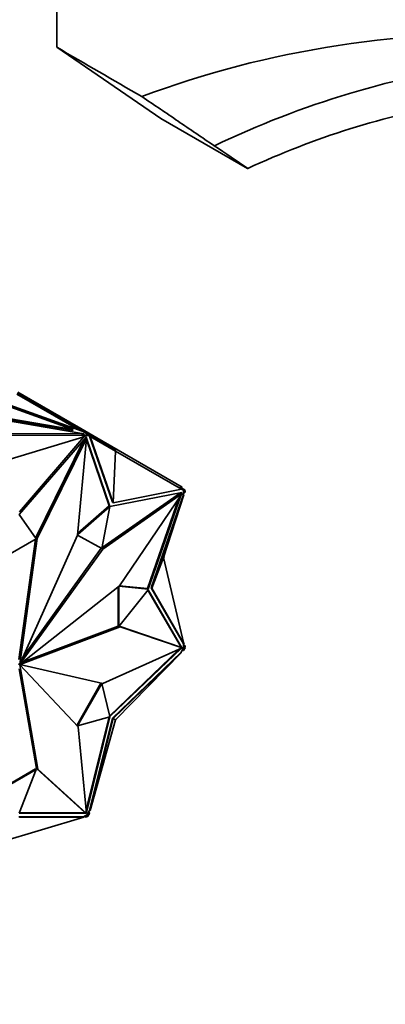
# Model space of a CAD drawing. Units: millimetres. Extents: x 0 to 1478, y 0 to 1758.
# Drawn here: x 1069 to 1103, y 206 to 298 of the extents above; entities that cross this region are included whole.
import ezdxf
from ezdxf import colors
from ezdxf.entities.mleader import LeaderData, LeaderLine
from ezdxf.math import Vec2, Vec3

# ---------------------------------------------------------------- set-up
doc = ezdxf.new("R2010")
doc.units = ezdxf.units.MM
doc.layers.add('DV6_Défaut', color=7, linetype='Continuous')
doc.layers.add('Défaut', color=7, linetype='Continuous')

# ---------------------------------------------------------------- blocks, each defined once
blk = doc.blocks.new('_DOT')
at = {"color": 0}
blk.add_line((0, 0), (-1, 0), dxfattribs=at)
at = {"color": 0, "const_width": 0.333}
blk.add_lwpolyline([(-0.1665, 0, 1), (0.1665, 0, 1)], format="xyb", close=True, dxfattribs=at)
blk = doc.blocks.new('SE5')
at = {"layer": 'DV6_Défaut', "color": 7, "linetype": 'Continuous', "lineweight": 35}
for p, q in [((1072.664, 295.272), (1072.664, 298.852)), ((1082.421, 288.611), (1072.664, 295.272)), ((1082.421, 288.611), (1090.543, 283.921)), ((1090.559, 283.921), (1090.543, 283.921)), ((1070.004, 262.28), (1068.95, 262.888)), ((1069.028, 262.959), (1070.228, 262.266)), ((1075.21, 259.079), (1057.772, 262.02)), ((1074.172, 259.473), (1059.249, 261.99)), ((1074.172, 259.391), (1059.249, 261.908)), ((1067.228, 261.969), (1074.172, 259.473)), ((1067.507, 262.032), (1075.04, 259.325)), ((1074.729, 259.436), (1068.941, 262.778)), ((1070.004, 262.28), (1069.954, 262.193)), ((1075.307, 259.218), (1070.004, 262.28)), ((1070.178, 262.18), (1070.228, 262.266)), ((1070.228, 262.266), (1074.935, 259.549)), ((1074.172, 259.391), (1074.172, 259.473)), ((1074.885, 259.462), (1074.935, 259.549)), ((1075.669, 259.124), (1074.935, 259.549)), ((1075.571, 259.018), (1075.04, 259.325)), ((1075.307, 259.218), (1075.286, 259.182)), ((1075.323, 259.209), (1075.302, 259.173)), ((1075.323, 259.209), (1075.307, 259.218)), ((1075.593, 259.053), (1075.323, 259.209)), ((1075.619, 259.038), (1075.669, 259.124)), ((1075.669, 259.124), (1076.42, 258.691)), ((1065.87, 259.114), (1075.21, 259.079)), ((1065.914, 258.95), (1075.064, 258.916)), ((1067.259, 256.377), (1075.215, 258.77)), ((1075.425, 258.751), (1069.159, 251.497)), ((1069.198, 251.746), (1075.215, 258.77)), ((1075.218, 258.51), (1070.703, 249.358)), ((1075.456, 258.625), (1070.844, 249.276)), ((1074.624, 249.572), (1075.456, 258.625)), ((1075.064, 258.998), (1075.21, 258.997)), ((1075.429, 258.936), (1075.064, 258.998)), ((1075.064, 258.998), (1075.064, 258.916)), ((1075.32, 258.873), (1075.064, 258.916)), ((1075.178, 258.791), (1075.32, 258.873)), ((1075.215, 258.77), (1075.178, 258.791)), ((1075.21, 258.997), (1075.21, 259.079)), ((1075.429, 258.855), (1075.32, 258.873)), ((1075.363, 258.679), (1075.456, 258.625)), ((1075.4, 258.657), (1075.384, 258.704)), ((1077.652, 252.268), (1075.425, 258.751)), ((1075.571, 259.018), (1075.429, 258.936)), ((1075.583, 258.943), (1075.429, 258.855)), ((1075.429, 258.936), (1075.429, 258.855)), ((1077.582, 252.309), (1075.446, 258.523)), ((1075.571, 259.018), (1075.541, 258.967)), ((1075.541, 258.967), (1075.583, 258.943)), ((1075.593, 259.053), (1075.543, 258.967)), ((1075.691, 258.881), (1075.583, 258.943)), ((1075.741, 258.967), (1075.593, 259.053)), ((1075.741, 258.967), (1075.691, 258.881)), ((1075.691, 258.881), (1075.749, 258.848)), ((1075.741, 258.967), (1078.209, 257.543)), ((1075.749, 258.848), (1077.877, 252.654)), ((1075.749, 258.848), (1075.786, 258.826)), ((1077.948, 252.613), (1075.786, 258.826)), ((1078.159, 257.456), (1075.786, 258.826)), ((1076.37, 258.604), (1076.42, 258.691)), ((1076.42, 258.691), (1084.402, 254.083)), ((1078.159, 257.456), (1077.948, 252.613)), ((1078.209, 257.543), (1078.159, 257.456)), ((1078.159, 257.456), (1084.343, 253.886)), ((1077.948, 252.613), (1084.343, 253.886)), ((1084.226, 254.069), (1084.176, 253.982)), ((1084.554, 253.879), (1084.226, 254.069)), ((1084.343, 253.886), (1084.406, 253.849)), ((1084.352, 253.996), (1084.402, 254.083)), ((1084.504, 253.793), (1084.406, 253.849)), ((1084.554, 253.879), (1084.504, 253.793)), ((1084.613, 253.73), (1084.504, 253.793)), ((1084.542, 253.771), (1084.542, 253.549)), ((1084.703, 253.794), (1084.554, 253.879)), ((1084.613, 253.552), (1084.613, 253.73)), ((1084.613, 253.73), (1084.654, 253.706)), ((1084.613, 253.73), (1084.613, 253.73)), ((1084.683, 253.593), (1084.613, 253.552)), ((1084.703, 253.794), (1084.653, 253.707)), ((1084.654, 253.706), (1084.683, 253.757)), ((1084.682, 253.758), (1084.683, 253.757)), ((1084.683, 253.593), (1084.683, 253.757)), ((1076.893, 248.39), (1084.259, 253.542)), ((1076.976, 248.268), (1084.401, 253.461)), ((1084.383, 253.578), (1077.656, 252.266)), ((1084.401, 253.461), (1078.554, 244.839)), ((1081.164, 244.566), (1084.107, 253.027)), ((1081.235, 244.525), (1084.281, 253.284)), ((1084.542, 253.385), (1081.502, 244.642)), ((1081.572, 244.602), (1084.579, 253.363)), ((1082.674, 247.477), (1084.579, 253.363)), ((1084.259, 253.542), (1084.401, 253.461)), ((1084.281, 253.529), (1084.292, 253.561)), ((1084.352, 253.489), (1084.383, 253.578)), ((1084.542, 253.549), (1084.613, 253.552)), ((1084.542, 253.549), (1084.542, 253.385)), ((1084.542, 253.385), (1084.579, 253.363)), ((1074.631, 249.644), (1077.652, 252.268)), ((1074.641, 249.755), (1077.582, 252.309)), ((1077.656, 252.266), (1076.88, 248.322)), ((1077.652, 252.268), (1077.582, 252.309)), ((1077.877, 252.654), (1077.948, 252.613)), ((1069.159, 251.497), (1070.758, 249.243)), ((1070.758, 249.243), (1067.496, 247.36)), ((1070.68, 249.198), (1069.113, 237.944)), ((1070.844, 249.276), (1069.204, 237.501)), ((1069.218, 237.502), (1074.624, 249.572)), ((1070.703, 249.358), (1070.698, 249.327)), ((1070.703, 249.358), (1070.844, 249.276)), ((1076.88, 248.322), (1074.624, 249.573)), ((1069.227, 237.498), (1076.976, 248.268)), ((1069.528, 238.194), (1076.834, 248.348)), ((1076.88, 248.323), (1076.976, 248.268)), ((1082.674, 247.477), (1081.572, 244.602)), ((1082.744, 247.518), (1082.674, 247.477)), ((1082.674, 247.477), (1084.579, 239.39)), ((1082.703, 247.567), (1082.744, 247.518)), ((1078.554, 244.839), (1069.233, 237.485)), ((1078.412, 241.057), (1078.412, 244.727)), ((1078.483, 241.016), (1078.483, 244.783)), ((1078.483, 244.783), (1081.235, 244.525)), ((1081.235, 244.452), (1078.483, 241.016)), ((1078.522, 244.814), (1081.164, 244.566)), ((1081.235, 244.525), (1081.164, 244.566)), ((1084.313, 239.075), (1081.207, 244.418)), ((1084.383, 239.034), (1081.235, 244.452)), ((1081.502, 244.642), (1081.572, 244.602)), ((1081.502, 244.642), (1084.542, 239.411)), ((1081.572, 244.602), (1084.579, 239.39)), ((1078.61, 240.991), (1069.233, 237.47)), ((1078.419, 241.053), (1069.524, 237.714)), ((1078.483, 241.016), (1078.412, 241.057)), ((1078.509, 241.049), (1078.61, 240.991)), ((1084.259, 239.09), (1078.515, 241.056)), ((1084.401, 239.009), (1078.61, 240.991)), ((1076.976, 235.682), (1084.401, 239.009)), ((1077.634, 232.666), (1084.106, 238.877)), ((1077.656, 232.578), (1084.318, 238.972)), ((1084.259, 239.09), (1084.401, 239.009)), ((1084.302, 239.065), (1084.313, 239.075)), ((1084.383, 239.034), (1084.313, 239.075)), ((1084.373, 239.025), (1084.383, 239.034)), ((1084.542, 239.025), (1084.406, 238.79)), ((1084.504, 238.796), (1084.613, 238.984)), ((1084.579, 239.39), (1084.542, 239.411)), ((1084.542, 239.411), (1084.542, 239.247)), ((1084.542, 239.374), (1084.574, 239.393)), ((1084.683, 239.203), (1084.542, 239.374)), ((1084.542, 239.247), (1084.542, 239.025)), ((1084.613, 239.162), (1084.542, 239.247)), ((1084.613, 238.984), (1084.542, 239.025)), ((1084.554, 238.767), (1084.703, 239.025)), ((1084.566, 239.448), (1084.592, 239.403)), ((1084.578, 239.395), (1084.592, 239.403)), ((1084.683, 239.203), (1084.613, 239.162)), ((1084.613, 238.984), (1084.613, 239.162)), ((1084.654, 239.056), (1084.613, 238.984)), ((1084.613, 238.984), (1084.613, 238.984)), ((1084.703, 239.025), (1084.653, 239.054)), ((1084.683, 239.039), (1084.654, 239.056)), ((1084.683, 239.039), (1084.683, 239.203)), ((1084.306, 238.616), (1077.877, 232.446)), ((1077.948, 232.406), (1084.343, 238.594)), ((1078.159, 232.284), (1084.343, 238.594)), ((1084.406, 238.79), (1084.306, 238.616)), ((1084.306, 238.616), (1084.343, 238.594)), ((1084.387, 238.756), (1084.554, 238.767)), ((1084.406, 238.79), (1084.504, 238.796)), ((1084.554, 238.767), (1084.504, 238.796)), ((1069.077, 237.517), (1069.218, 237.436)), ((1070.771, 227.726), (1069.141, 237.052)), ((1069.163, 237.445), (1069.204, 237.421)), ((1069.178, 237.479), (1069.227, 237.451)), ((1069.189, 237.51), (1069.204, 237.501)), ((1069.191, 237.494), (1069.233, 237.47)), ((1069.204, 237.501), (1069.233, 237.485)), ((1070.912, 227.644), (1069.204, 237.421)), ((1069.218, 237.503), (1069.227, 237.498)), ((1069.218, 237.436), (1074.671, 231.636)), ((1069.227, 237.451), (1076.976, 235.682)), ((1074.554, 231.761), (1076.81, 235.72)), ((1074.625, 231.72), (1076.881, 235.68)), ((1076.881, 235.68), (1076.811, 235.72)), ((1076.881, 235.68), (1077.656, 232.578)), ((1077.652, 232.572), (1074.625, 231.72)), ((1075.424, 223.843), (1077.566, 232.548)), ((1075.447, 223.607), (1077.652, 232.572)), ((1077.877, 232.446), (1075.749, 223.794)), ((1077.948, 232.406), (1075.786, 223.773)), ((1077.877, 232.446), (1077.948, 232.406)), ((1078.159, 232.284), (1077.948, 232.406)), ((1074.625, 231.72), (1074.554, 231.761)), ((1074.671, 231.636), (1075.456, 223.516)), ((1078.159, 232.284), (1075.786, 223.773)), ((1078.209, 232.255), (1078.15, 232.252)), ((1078.209, 232.255), (1078.159, 232.284)), ((1078.182, 232.307), (1078.209, 232.255)), ((1067.574, 225.798), (1070.758, 227.637)), ((1067.586, 225.887), (1070.687, 227.677)), ((1070.758, 227.637), (1069.159, 223.536)), ((1070.758, 227.637), (1070.687, 227.677)), ((1075.314, 223.597), (1070.771, 227.726)), ((1070.771, 227.726), (1070.912, 227.644)), ((1075.456, 223.516), (1070.912, 227.644)), ((1067.259, 220.777), (1075.215, 223.17)), ((1075.178, 223.192), (1069.127, 223.209)), ((1069.159, 223.536), (1075.425, 223.518)), ((1069.175, 223.577), (1075.354, 223.559)), ((1069.198, 223.169), (1075.215, 223.17)), ((1075.32, 223.274), (1075.178, 223.192)), ((1075.178, 223.192), (1075.215, 223.17)), ((1075.21, 223.211), (1075.429, 223.174)), ((1075.21, 223.21), (1075.21, 223.173)), ((1075.21, 223.169), (1075.21, 223.153)), ((1075.314, 223.597), (1075.456, 223.516)), ((1075.512, 223.385), (1075.32, 223.274)), ((1075.32, 223.274), (1075.429, 223.255)), ((1075.354, 223.559), (1075.358, 223.572)), ((1075.425, 223.518), (1075.354, 223.559)), ((1075.425, 223.518), (1075.428, 223.531)), ((1075.429, 223.255), (1075.583, 223.344)), ((1075.429, 223.174), (1075.429, 223.255)), ((1075.429, 223.174), (1075.571, 223.255)), ((1075.648, 223.621), (1075.512, 223.385)), ((1075.512, 223.385), (1075.583, 223.344)), ((1075.583, 223.344), (1075.541, 223.272)), ((1075.541, 223.272), (1075.571, 223.255)), ((1075.593, 223.246), (1075.543, 223.275)), ((1075.583, 223.344), (1075.692, 223.533)), ((1075.583, 223.344), (1075.583, 223.344)), ((1075.593, 223.246), (1075.742, 223.504)), ((1075.749, 223.794), (1075.648, 223.621)), ((1075.692, 223.533), (1075.648, 223.621)), ((1075.742, 223.504), (1075.668, 223.654)), ((1075.742, 223.504), (1075.692, 223.533)), ((1075.786, 223.773), (1075.749, 223.794)), ((1075.158, 223.153), (1075.21, 223.153))]:
    blk.add_line(p, q, dxfattribs=at)
for centre, radius, start, end in [((4824.436, 6759.366), 7473.975, 239.8690434, 239.9397185), ((1659.521, 1126.65), 1016.815, 235.761769, 235.97504)]:
    blk.add_arc(centre, radius, start, end, dxfattribs=at)
for major_axis, start_param, end_param in [((0.025, 0.0433), 0.176263, 0.612241), ((-0.025, -0.0433), 0.966656, 1.398549), ((0.025, 0.0433), 5.679045, 6.110938), ((0.025, 0.0433), 4.888652, 5.32463)]:
    blk.add_ellipse((1069.198, 237.457), major_axis=major_axis, ratio=0.57735, start_param=start_param, end_param=end_param, dxfattribs=at)
blk.add_open_spline([(1072.664, 298.852), (1086.939, 304.516), (1118.444, 305.395), (1154.199, 292.001), (1172.62, 283.724)], degree=3, dxfattribs=at)
for points, knots in [([(1080.641, 290.649), (1092.32, 295.064), (1121.173, 299.5), (1154.066, 291.387), (1172.534, 283.308)], [0, 0, 0, 0, 0.447708, 1, 1, 1, 1]), ([(1087.426, 286.044), (1091.53, 287.999), (1102.613, 292.312), (1121.882, 295.465), (1146.055, 293.063), (1163.613, 287.204), (1172.765, 283.172)], [0, 0, 0, 0, 0.169707, 0.446471, 0.723236, 1, 1, 1, 1]), ([(1090.559, 283.921), (1096.725, 286.793), (1103.33, 288.864), (1113.744, 290.72), (1117.311, 291.134), (1124.6, 291.545), (1128.3, 291.541), (1139.561, 290.919), (1147.282, 289.695), (1159.183, 286.647), (1163.204, 285.429), (1171.355, 282.577), (1175.484, 280.943), (1179.628, 279.114)], [0, 0, 0, 0, 0.25, 0.25, 0.375, 0.375, 0.5, 0.5, 0.75, 0.75, 0.875, 0.875, 1, 1, 1, 1]), ([(1080.641, 290.649), (1081.829, 289.849), (1082.934, 289.096), (1085.137, 287.595), (1086.24, 286.843), (1087.426, 286.044)], [0, 0, 0, 0, 0.5, 0.5, 1, 1, 1, 1])]:
    blk.add_open_spline(points, degree=3, knots=knots, dxfattribs=at)

msp = doc.modelspace()

# ---------------------------------------------------------------- block references
at = {"layer": 'Défaut'}
msp.add_blockref('SE5', (0, 0), dxfattribs=at)

# ---------------------------------------------------------------- leaders
at = {"layer": 'Défaut', "color": 7, "linetype": 'Continuous', "lineweight": 18}
ml = msp.add_multileader_mtext('Standard', dxfattribs=at)
ml.set_content('{\\pxsm0.9;\\fSolid Edge ISO|b1||i0||c0|p34;\\W1.;21/11/2018\\P}', color=256)
ml.set_leader_properties()
ml.set_arrow_properties(name='DOT')
ml.build(insert=Vec2(0, 0))
ml.multileader.update_dxf_attribs({"leader_type": 0, "dogleg_length": 0, "arrow_head_size": 12})
ctx = ml.context
ctx.base_point, ctx.char_height, ctx.arrow_head_size, ctx.landing_gap_size = Vec3(1390.407, 1750.708), 12, 12, 4.2
notes = []
notes.append((ctx, [(0, (0, 0, 0), (0, 0), (1, 0), 1, [])]))
ctx.mtext.insert = Vec3(1392.407, 1756.828)
for ctx, leaders in notes:
    for number, flags, end, landing, length, lines in leaders:
        leader = LeaderData()
        leader.index, (leader.has_last_leader_line, leader.has_dogleg_vector, leader.attachment_direction) = number, flags
        leader.last_leader_point, leader.dogleg_vector, leader.dogleg_length = Vec3(end), Vec3(landing), length
        for number, points, colour, breaks in lines:
            line = LeaderLine()
            line.index, line.vertices, line.color, line.breaks = number, Vec3.list(points), colors.encode_raw_color(colour), breaks
            leader.lines.append(line)
        ctx.leaders.append(leader)

doc.saveas('drawing.dxf')
